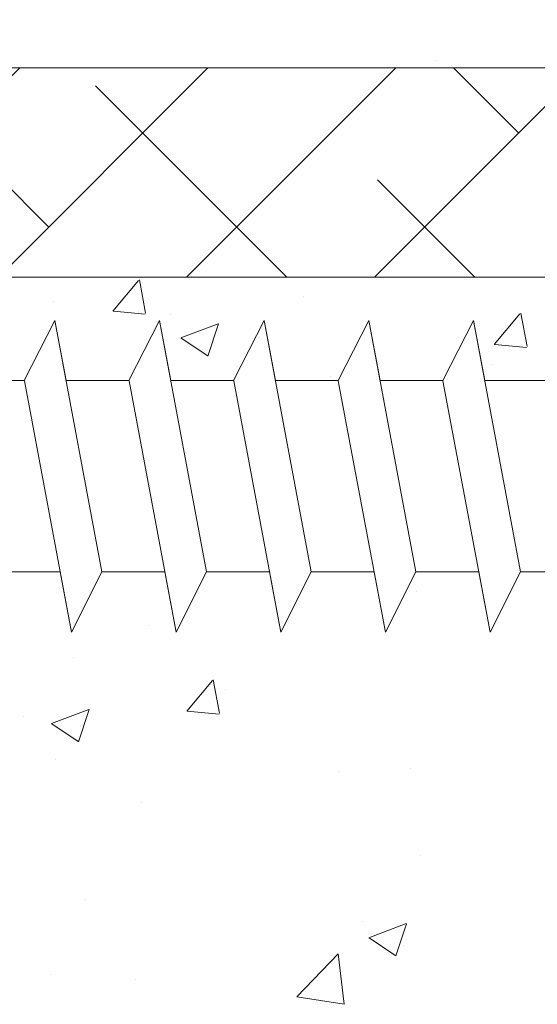
# Model space of a CAD drawing. Units: millimetres. Extents: x -650 to 1435, y 1013 to 1230.
# Drawn here: x 29 to 41, y 1089 to 1113 of the extents above; entities that cross this region are included whole.
import ezdxf

# ---------------------------------------------------------------- set-up
doc = ezdxf.new("R2010")
doc.units = ezdxf.units.MM
for name, color, linetype, lineweight in [('Lienen Montagebügel', 7, 'Continuous', 20), ('Lienen Ziegel', 7, 'Continuous', 15), ('Profile Sch', 251, 'Continuous', 15), ('Putznetz Sch', 254, 'Continuous', 15), ('Schrafur Montageb', 253, 'Continuous', 20)]:
    doc.layers.add(name, color=color, linetype=linetype, lineweight=lineweight)

# ---------------------------------------------------------------- blocks, each defined once
blk = doc.blocks.new('Körper 19')
at = {"layer": 'Schrafur Montageb'}
h = blk.add_hatch(color=256, dxfattribs=at)
edge = h.paths.add_edge_path()
edge.add_line((-1559.898, 1239.114), (-1559.898, 1235.552))
edge.add_line((-1559.898, 1235.552), (-1558, 1237.019))
edge.add_arc((-1557.871, 1236.866), 0.2, -0.3537, 129.9467, ccw=False)
edge.add_line((-1557.671, 1236.864), (-1557.671, 1239.616))
edge.add_line((-1557.671, 1239.616), (-1553.677, 1244.008))
edge.add_arc((-1555.231, 1245.749), 2.333, 311.7565, 360)
edge.add_line((-1552.898, 1245.749), (-1552.898, 1262.139))
edge.add_line((-1552.898, 1262.139), (-1552.698, 1262.139))
edge.add_arc((-1552.698, 1260.139), 2, 0, 90, ccw=False)
edge.add_line((-1550.698, 1260.139), (-1550.698, 1254.116))
edge.add_line((-1550.698, 1254.116), (-1548.698, 1254.116))
edge.add_line((-1548.698, 1254.116), (-1548.698, 1260.139))
edge.add_arc((-1552.698, 1260.139), 4, 0, 90)
edge.add_line((-1552.698, 1264.139), (-1552.898, 1264.139))
edge.add_line((-1552.898, 1264.139), (-1552.898, 1292.116))
edge.add_line((-1552.898, 1292.116), (-1552.698, 1292.116))
edge.add_arc((-1552.698, 1296.116), 4, 270, 360)
edge.add_line((-1548.698, 1296.116), (-1548.698, 1302.116))
edge.add_line((-1548.698, 1302.116), (-1550.698, 1302.116))
edge.add_line((-1550.698, 1302.116), (-1550.698, 1296.116))
edge.add_arc((-1552.698, 1296.116), 2, 270, 360, ccw=False)
edge.add_line((-1552.698, 1294.116), (-1552.898, 1294.116))
edge.add_line((-1552.898, 1294.116), (-1552.898, 1304.616))
edge.add_arc((-1554.898, 1304.616), 2, 0, 90)
edge.add_line((-1554.898, 1306.616), (-1598.656, 1306.616))
edge.add_arc((-1598.656, 1306.316), 0.3, -40.1167, 90, ccw=False)
edge.add_line((-1598.427, 1306.123), (-1599.656, 1304.616))
edge.add_line((-1599.656, 1304.616), (-1554.898, 1304.616))
edge.add_line((-1554.898, 1304.616), (-1554.898, 1245.616))
edge.add_line((-1554.898, 1245.616), (-1559.224, 1240.892))
edge.add_arc((-1556.491, 1238.84), 3.417, 143.1042, 175.4135)
edge = h.paths.add_edge_path()
edge.add_line((-1608.002, 1304.616), (-1652.898, 1304.616))
edge.add_line((-1652.898, 1304.616), (-1652.898, 1306.616))
edge.add_line((-1652.898, 1306.616), (-1609.139, 1306.616))
edge.add_arc((-1609.141, 1306.416), 0.2, 89.6463, 219.9467)
edge.add_line((-1609.294, 1306.288), (-1608.002, 1304.616))
h.paths.add_polyline_path([(-1559.898, 1227.566), (-1559.898, 1221.616)], flags=17)
edge = h.paths.add_edge_path()
edge.add_line((-1557.671, 1226.366), (-1557.671, 1221.616))
edge.add_line((-1559.898, 1221.616), (-1557.671, 1221.616))
edge.add_line((-1609.157, 1306.616), (-1609.139, 1306.616))
edge.add_line((-1558.164, 1226.152), (-1559.898, 1227.566))
edge.add_arc((-1557.971, 1226.381), 0.3, 229.8833, 360)
edge.add_line((-1559.898, 1227.566), (-1559.898, 1221.616))
edge.add_line((-1652.898, 1306.616), (-1652.898, 1304.616))
at = {"layer": 'Lienen Ziegel'}
for p, q in [((-1612.896, 1241.316), (-1571.898, 1241.316)), ((-1571.896, 1236.316), (-1612.898, 1236.316))]:
    blk.add_line(p, q, dxfattribs=at)
at = {"layer": 'Profile Sch'}
for p, q in [((-1598.059, 1233.85), (-1597.327, 1235.281)), ((-1598.059, 1233.85), (-1597.327, 1235.281)), ((-1598.059, 1233.85), (-1597.327, 1235.281)), ((-1598.059, 1233.85), (-1597.327, 1235.281)), ((-1598.059, 1233.85), (-1597.327, 1235.281)), ((-1598.059, 1233.85), (-1597.327, 1235.281)), ((-1598.059, 1233.85), (-1597.327, 1235.281)), ((-1598.059, 1233.85), (-1597.327, 1235.281)), ((-1598.059, 1233.85), (-1597.327, 1235.281)), ((-1598.059, 1233.85), (-1597.327, 1235.281)), ((-1598.059, 1233.85), (-1597.327, 1235.281)), ((-1598.059, 1233.85), (-1597.327, 1235.281)), ((-1598.059, 1233.85), (-1597.327, 1235.281)), ((-1598.059, 1233.85), (-1597.327, 1235.281)), ((-1598.059, 1233.85), (-1597.327, 1235.281)), ((-1598.059, 1233.85), (-1597.327, 1235.281)), ((-1598.059, 1233.85), (-1597.327, 1235.281)), ((-1598.059, 1233.85), (-1597.327, 1235.281)), ((-1597.059, 1233.85), (-1597.327, 1235.281)), ((-1596.204, 1229.281), (-1597.327, 1235.281)), ((-1596.204, 1229.281), (-1597.327, 1235.281)), ((-1597.059, 1233.85), (-1597.327, 1235.281)), ((-1596.204, 1229.281), (-1597.327, 1235.281)), ((-1596.204, 1229.281), (-1597.327, 1235.281)), ((-1597.059, 1233.85), (-1597.327, 1235.281)), ((-1596.204, 1229.281), (-1597.327, 1235.281)), ((-1596.204, 1229.281), (-1597.327, 1235.281)), ((-1597.059, 1233.85), (-1597.327, 1235.281)), ((-1596.204, 1229.281), (-1597.327, 1235.281)), ((-1596.204, 1229.281), (-1597.327, 1235.281)), ((-1597.059, 1233.85), (-1597.327, 1235.281)), ((-1596.204, 1229.281), (-1597.327, 1235.281)), ((-1596.204, 1229.281), (-1597.327, 1235.281)), ((-1597.059, 1233.85), (-1597.327, 1235.281)), ((-1596.204, 1229.281), (-1597.327, 1235.281)), ((-1596.204, 1229.281), (-1597.327, 1235.281)), ((-1595.559, 1233.85), (-1594.827, 1235.281)), ((-1595.559, 1233.85), (-1594.827, 1235.281)), ((-1595.559, 1233.85), (-1594.827, 1235.281)), ((-1595.559, 1233.85), (-1594.827, 1235.281)), ((-1595.559, 1233.85), (-1594.827, 1235.281)), ((-1595.559, 1233.85), (-1594.827, 1235.281)), ((-1595.559, 1233.85), (-1594.827, 1235.281)), ((-1595.559, 1233.85), (-1594.827, 1235.281)), ((-1595.559, 1233.85), (-1594.827, 1235.281)), ((-1595.559, 1233.85), (-1594.827, 1235.281)), ((-1595.559, 1233.85), (-1594.827, 1235.281)), ((-1595.559, 1233.85), (-1594.827, 1235.281)), ((-1595.559, 1233.85), (-1594.827, 1235.281)), ((-1595.559, 1233.85), (-1594.827, 1235.281)), ((-1595.559, 1233.85), (-1594.827, 1235.281)), ((-1595.559, 1233.85), (-1594.827, 1235.281)), ((-1595.559, 1233.85), (-1594.827, 1235.281)), ((-1595.559, 1233.85), (-1594.827, 1235.281)), ((-1594.559, 1233.85), (-1594.827, 1235.281)), ((-1593.704, 1229.281), (-1594.827, 1235.281)), ((-1593.704, 1229.281), (-1594.827, 1235.281)), ((-1594.559, 1233.85), (-1594.827, 1235.281)), ((-1593.704, 1229.281), (-1594.827, 1235.281)), ((-1593.704, 1229.281), (-1594.827, 1235.281)), ((-1594.559, 1233.85), (-1594.827, 1235.281)), ((-1593.704, 1229.281), (-1594.827, 1235.281)), ((-1593.704, 1229.281), (-1594.827, 1235.281)), ((-1594.559, 1233.85), (-1594.827, 1235.281)), ((-1593.704, 1229.281), (-1594.827, 1235.281)), ((-1593.704, 1229.281), (-1594.827, 1235.281)), ((-1594.559, 1233.85), (-1594.827, 1235.281)), ((-1593.704, 1229.281), (-1594.827, 1235.281)), ((-1593.704, 1229.281), (-1594.827, 1235.281)), ((-1594.559, 1233.85), (-1594.827, 1235.281)), ((-1593.704, 1229.281), (-1594.827, 1235.281)), ((-1593.704, 1229.281), (-1594.827, 1235.281)), ((-1593.059, 1233.85), (-1592.327, 1235.281)), ((-1593.059, 1233.85), (-1592.327, 1235.281)), ((-1593.059, 1233.85), (-1592.327, 1235.281)), ((-1593.059, 1233.85), (-1592.327, 1235.281)), ((-1593.059, 1233.85), (-1592.327, 1235.281)), ((-1593.059, 1233.85), (-1592.327, 1235.281)), ((-1593.059, 1233.85), (-1592.327, 1235.281)), ((-1593.059, 1233.85), (-1592.327, 1235.281)), ((-1593.059, 1233.85), (-1592.327, 1235.281)), ((-1593.059, 1233.85), (-1592.327, 1235.281)), ((-1593.059, 1233.85), (-1592.327, 1235.281)), ((-1593.059, 1233.85), (-1592.327, 1235.281)), ((-1593.059, 1233.85), (-1592.327, 1235.281)), ((-1593.059, 1233.85), (-1592.327, 1235.281)), ((-1593.059, 1233.85), (-1592.327, 1235.281)), ((-1593.059, 1233.85), (-1592.327, 1235.281)), ((-1593.059, 1233.85), (-1592.327, 1235.281)), ((-1593.059, 1233.85), (-1592.327, 1235.281)), ((-1592.059, 1233.85), (-1592.327, 1235.281)), ((-1591.204, 1229.281), (-1592.327, 1235.281)), ((-1591.204, 1229.281), (-1592.327, 1235.281)), ((-1592.059, 1233.85), (-1592.327, 1235.281)), ((-1591.204, 1229.281), (-1592.327, 1235.281)), ((-1591.204, 1229.281), (-1592.327, 1235.281)), ((-1592.059, 1233.85), (-1592.327, 1235.281)), ((-1591.204, 1229.281), (-1592.327, 1235.281)), ((-1591.204, 1229.281), (-1592.327, 1235.281)), ((-1592.059, 1233.85), (-1592.327, 1235.281)), ((-1591.204, 1229.281), (-1592.327, 1235.281)), ((-1591.204, 1229.281), (-1592.327, 1235.281)), ((-1592.059, 1233.85), (-1592.327, 1235.281)), ((-1591.204, 1229.281), (-1592.327, 1235.281)), ((-1591.204, 1229.281), (-1592.327, 1235.281)), ((-1592.059, 1233.85), (-1592.327, 1235.281)), ((-1591.204, 1229.281), (-1592.327, 1235.281)), ((-1591.204, 1229.281), (-1592.327, 1235.281)), ((-1590.559, 1233.85), (-1589.827, 1235.281)), ((-1590.559, 1233.85), (-1589.827, 1235.281)), ((-1590.559, 1233.85), (-1589.827, 1235.281)), ((-1590.559, 1233.85), (-1589.827, 1235.281)), ((-1590.559, 1233.85), (-1589.827, 1235.281)), ((-1590.559, 1233.85), (-1589.827, 1235.281)), ((-1590.559, 1233.85), (-1589.827, 1235.281)), ((-1590.559, 1233.85), (-1589.827, 1235.281)), ((-1590.559, 1233.85), (-1589.827, 1235.281)), ((-1590.559, 1233.85), (-1589.827, 1235.281)), ((-1590.559, 1233.85), (-1589.827, 1235.281)), ((-1590.559, 1233.85), (-1589.827, 1235.281)), ((-1590.559, 1233.85), (-1589.827, 1235.281)), ((-1590.559, 1233.85), (-1589.827, 1235.281)), ((-1590.559, 1233.85), (-1589.827, 1235.281)), ((-1590.559, 1233.85), (-1589.827, 1235.281)), ((-1590.559, 1233.85), (-1589.827, 1235.281)), ((-1590.559, 1233.85), (-1589.827, 1235.281)), ((-1589.559, 1233.85), (-1589.827, 1235.281)), ((-1588.704, 1229.281), (-1589.827, 1235.281)), ((-1588.704, 1229.281), (-1589.827, 1235.281)), ((-1589.559, 1233.85), (-1589.827, 1235.281)), ((-1588.704, 1229.281), (-1589.827, 1235.281)), ((-1588.704, 1229.281), (-1589.827, 1235.281)), ((-1589.559, 1233.85), (-1589.827, 1235.281)), ((-1588.704, 1229.281), (-1589.827, 1235.281)), ((-1588.704, 1229.281), (-1589.827, 1235.281)), ((-1589.559, 1233.85), (-1589.827, 1235.281)), ((-1588.704, 1229.281), (-1589.827, 1235.281)), ((-1588.704, 1229.281), (-1589.827, 1235.281)), ((-1589.559, 1233.85), (-1589.827, 1235.281)), ((-1588.704, 1229.281), (-1589.827, 1235.281)), ((-1588.704, 1229.281), (-1589.827, 1235.281)), ((-1589.559, 1233.85), (-1589.827, 1235.281)), ((-1588.704, 1229.281), (-1589.827, 1235.281)), ((-1588.704, 1229.281), (-1589.827, 1235.281)), ((-1588.059, 1233.85), (-1587.327, 1235.281)), ((-1588.059, 1233.85), (-1587.327, 1235.281)), ((-1588.059, 1233.85), (-1587.327, 1235.281)), ((-1588.059, 1233.85), (-1587.327, 1235.281)), ((-1588.059, 1233.85), (-1587.327, 1235.281)), ((-1588.059, 1233.85), (-1587.327, 1235.281)), ((-1588.059, 1233.85), (-1587.327, 1235.281)), ((-1588.059, 1233.85), (-1587.327, 1235.281)), ((-1588.059, 1233.85), (-1587.327, 1235.281)), ((-1588.059, 1233.85), (-1587.327, 1235.281)), ((-1588.059, 1233.85), (-1587.327, 1235.281)), ((-1588.059, 1233.85), (-1587.327, 1235.281)), ((-1588.059, 1233.85), (-1587.327, 1235.281)), ((-1588.059, 1233.85), (-1587.327, 1235.281)), ((-1588.059, 1233.85), (-1587.327, 1235.281)), ((-1588.059, 1233.85), (-1587.327, 1235.281)), ((-1588.059, 1233.85), (-1587.327, 1235.281)), ((-1588.059, 1233.85), (-1587.327, 1235.281)), ((-1587.059, 1233.85), (-1587.327, 1235.281)), ((-1586.204, 1229.281), (-1587.327, 1235.281)), ((-1586.204, 1229.281), (-1587.327, 1235.281)), ((-1587.059, 1233.85), (-1587.327, 1235.281)), ((-1586.204, 1229.281), (-1587.327, 1235.281)), ((-1586.204, 1229.281), (-1587.327, 1235.281)), ((-1587.059, 1233.85), (-1587.327, 1235.281)), ((-1586.204, 1229.281), (-1587.327, 1235.281)), ((-1586.204, 1229.281), (-1587.327, 1235.281)), ((-1587.059, 1233.85), (-1587.327, 1235.281)), ((-1586.204, 1229.281), (-1587.327, 1235.281)), ((-1586.204, 1229.281), (-1587.327, 1235.281)), ((-1587.059, 1233.85), (-1587.327, 1235.281)), ((-1586.204, 1229.281), (-1587.327, 1235.281)), ((-1586.204, 1229.281), (-1587.327, 1235.281)), ((-1587.059, 1233.85), (-1587.327, 1235.281)), ((-1586.204, 1229.281), (-1587.327, 1235.281)), ((-1586.204, 1229.281), (-1587.327, 1235.281)), ((-1598.059, 1233.85), (-1599.559, 1233.85)), ((-1598.059, 1233.85), (-1599.559, 1233.85)), ((-1598.059, 1233.85), (-1599.559, 1233.85)), ((-1598.059, 1233.85), (-1599.559, 1233.85)), ((-1598.059, 1233.85), (-1599.559, 1233.85)), ((-1598.059, 1233.85), (-1599.559, 1233.85)), ((-1598.059, 1233.85), (-1599.559, 1233.85)), ((-1598.059, 1233.85), (-1599.559, 1233.85)), ((-1598.059, 1233.85), (-1599.559, 1233.85)), ((-1598.059, 1233.85), (-1599.559, 1233.85)), ((-1598.059, 1233.85), (-1599.559, 1233.85)), ((-1598.059, 1233.85), (-1599.559, 1233.85)), ((-1596.934, 1227.841), (-1598.057, 1233.841)), ((-1596.934, 1227.841), (-1598.057, 1233.841)), ((-1596.934, 1227.841), (-1598.057, 1233.841)), ((-1596.934, 1227.841), (-1598.057, 1233.841)), ((-1596.934, 1227.841), (-1598.057, 1233.841)), ((-1596.934, 1227.841), (-1598.057, 1233.841)), ((-1596.934, 1227.841), (-1598.057, 1233.841)), ((-1596.934, 1227.841), (-1598.057, 1233.841)), ((-1596.934, 1227.841), (-1598.057, 1233.841)), ((-1596.934, 1227.841), (-1598.057, 1233.841)), ((-1596.934, 1227.841), (-1598.057, 1233.841)), ((-1596.934, 1227.841), (-1598.057, 1233.841)), ((-1595.559, 1233.85), (-1597.059, 1233.85)), ((-1595.559, 1233.85), (-1597.059, 1233.85)), ((-1595.559, 1233.85), (-1597.059, 1233.85)), ((-1595.559, 1233.85), (-1597.059, 1233.85)), ((-1595.559, 1233.85), (-1597.059, 1233.85)), ((-1595.559, 1233.85), (-1597.059, 1233.85)), ((-1595.559, 1233.85), (-1597.059, 1233.85)), ((-1595.559, 1233.85), (-1597.059, 1233.85)), ((-1595.559, 1233.85), (-1597.059, 1233.85)), ((-1595.559, 1233.85), (-1597.059, 1233.85)), ((-1595.559, 1233.85), (-1597.059, 1233.85)), ((-1595.559, 1233.85), (-1597.059, 1233.85)), ((-1594.434, 1227.841), (-1595.557, 1233.841)), ((-1594.434, 1227.841), (-1595.557, 1233.841)), ((-1594.434, 1227.841), (-1595.557, 1233.841)), ((-1594.434, 1227.841), (-1595.557, 1233.841)), ((-1594.434, 1227.841), (-1595.557, 1233.841)), ((-1594.434, 1227.841), (-1595.557, 1233.841)), ((-1594.434, 1227.841), (-1595.557, 1233.841)), ((-1594.434, 1227.841), (-1595.557, 1233.841)), ((-1594.434, 1227.841), (-1595.557, 1233.841)), ((-1594.434, 1227.841), (-1595.557, 1233.841)), ((-1594.434, 1227.841), (-1595.557, 1233.841)), ((-1594.434, 1227.841), (-1595.557, 1233.841)), ((-1593.059, 1233.85), (-1594.559, 1233.85)), ((-1593.059, 1233.85), (-1594.559, 1233.85)), ((-1593.059, 1233.85), (-1594.559, 1233.85)), ((-1593.059, 1233.85), (-1594.559, 1233.85)), ((-1593.059, 1233.85), (-1594.559, 1233.85)), ((-1593.059, 1233.85), (-1594.559, 1233.85)), ((-1593.059, 1233.85), (-1594.559, 1233.85)), ((-1593.059, 1233.85), (-1594.559, 1233.85)), ((-1593.059, 1233.85), (-1594.559, 1233.85)), ((-1593.059, 1233.85), (-1594.559, 1233.85)), ((-1593.059, 1233.85), (-1594.559, 1233.85)), ((-1593.059, 1233.85), (-1594.559, 1233.85)), ((-1591.934, 1227.841), (-1593.057, 1233.841)), ((-1591.934, 1227.841), (-1593.057, 1233.841)), ((-1591.934, 1227.841), (-1593.057, 1233.841)), ((-1591.934, 1227.841), (-1593.057, 1233.841)), ((-1591.934, 1227.841), (-1593.057, 1233.841)), ((-1591.934, 1227.841), (-1593.057, 1233.841)), ((-1591.934, 1227.841), (-1593.057, 1233.841)), ((-1591.934, 1227.841), (-1593.057, 1233.841)), ((-1591.934, 1227.841), (-1593.057, 1233.841)), ((-1591.934, 1227.841), (-1593.057, 1233.841)), ((-1591.934, 1227.841), (-1593.057, 1233.841)), ((-1591.934, 1227.841), (-1593.057, 1233.841)), ((-1590.559, 1233.85), (-1592.059, 1233.85)), ((-1590.559, 1233.85), (-1592.059, 1233.85)), ((-1590.559, 1233.85), (-1592.059, 1233.85)), ((-1590.559, 1233.85), (-1592.059, 1233.85)), ((-1590.559, 1233.85), (-1592.059, 1233.85)), ((-1590.559, 1233.85), (-1592.059, 1233.85)), ((-1590.559, 1233.85), (-1592.059, 1233.85)), ((-1590.559, 1233.85), (-1592.059, 1233.85)), ((-1590.559, 1233.85), (-1592.059, 1233.85)), ((-1590.559, 1233.85), (-1592.059, 1233.85)), ((-1590.559, 1233.85), (-1592.059, 1233.85)), ((-1590.559, 1233.85), (-1592.059, 1233.85)), ((-1589.434, 1227.841), (-1590.557, 1233.841)), ((-1589.434, 1227.841), (-1590.557, 1233.841)), ((-1589.434, 1227.841), (-1590.557, 1233.841)), ((-1589.434, 1227.841), (-1590.557, 1233.841)), ((-1589.434, 1227.841), (-1590.557, 1233.841)), ((-1589.434, 1227.841), (-1590.557, 1233.841)), ((-1589.434, 1227.841), (-1590.557, 1233.841)), ((-1589.434, 1227.841), (-1590.557, 1233.841)), ((-1589.434, 1227.841), (-1590.557, 1233.841)), ((-1589.434, 1227.841), (-1590.557, 1233.841)), ((-1589.434, 1227.841), (-1590.557, 1233.841)), ((-1589.434, 1227.841), (-1590.557, 1233.841)), ((-1588.059, 1233.85), (-1589.559, 1233.85)), ((-1588.059, 1233.85), (-1589.559, 1233.85)), ((-1588.059, 1233.85), (-1589.559, 1233.85)), ((-1588.059, 1233.85), (-1589.559, 1233.85)), ((-1588.059, 1233.85), (-1589.559, 1233.85)), ((-1588.059, 1233.85), (-1589.559, 1233.85)), ((-1588.059, 1233.85), (-1589.559, 1233.85)), ((-1588.059, 1233.85), (-1589.559, 1233.85)), ((-1588.059, 1233.85), (-1589.559, 1233.85)), ((-1588.059, 1233.85), (-1589.559, 1233.85)), ((-1588.059, 1233.85), (-1589.559, 1233.85)), ((-1588.059, 1233.85), (-1589.559, 1233.85)), ((-1588.059, 1233.85), (-1589.559, 1233.85)), ((-1588.059, 1233.85), (-1589.559, 1233.85)), ((-1588.059, 1233.85), (-1589.559, 1233.85)), ((-1588.059, 1233.85), (-1589.559, 1233.85)), ((-1588.059, 1233.85), (-1589.559, 1233.85)), ((-1588.059, 1233.85), (-1589.559, 1233.85)), ((-1588.059, 1233.85), (-1589.559, 1233.85)), ((-1588.059, 1233.85), (-1589.559, 1233.85)), ((-1588.059, 1233.85), (-1589.559, 1233.85)), ((-1588.059, 1233.85), (-1589.559, 1233.85)), ((-1588.059, 1233.85), (-1589.559, 1233.85)), ((-1588.059, 1233.85), (-1589.559, 1233.85)), ((-1586.934, 1227.841), (-1588.057, 1233.841)), ((-1586.934, 1227.841), (-1588.057, 1233.841)), ((-1586.934, 1227.841), (-1588.057, 1233.841)), ((-1586.934, 1227.841), (-1588.057, 1233.841)), ((-1586.934, 1227.841), (-1588.057, 1233.841)), ((-1586.934, 1227.841), (-1588.057, 1233.841)), ((-1586.934, 1227.841), (-1588.057, 1233.841)), ((-1586.934, 1227.841), (-1588.057, 1233.841)), ((-1586.934, 1227.841), (-1588.057, 1233.841)), ((-1586.934, 1227.841), (-1588.057, 1233.841)), ((-1586.934, 1227.841), (-1588.057, 1233.841)), ((-1586.934, 1227.841), (-1588.057, 1233.841)), ((-1585.559, 1233.85), (-1587.059, 1233.85)), ((-1585.559, 1233.85), (-1587.059, 1233.85)), ((-1585.559, 1233.85), (-1587.059, 1233.85)), ((-1585.559, 1233.85), (-1587.059, 1233.85)), ((-1585.559, 1233.85), (-1587.059, 1233.85)), ((-1585.559, 1233.85), (-1587.059, 1233.85)), ((-1585.559, 1233.85), (-1587.059, 1233.85)), ((-1585.559, 1233.85), (-1587.059, 1233.85)), ((-1585.559, 1233.85), (-1587.059, 1233.85)), ((-1585.559, 1233.85), (-1587.059, 1233.85)), ((-1585.559, 1233.85), (-1587.059, 1233.85)), ((-1585.559, 1233.85), (-1587.059, 1233.85)), ((-1597.204, 1229.281), (-1598.704, 1229.281)), ((-1597.204, 1229.281), (-1598.704, 1229.281)), ((-1597.204, 1229.281), (-1598.704, 1229.281)), ((-1597.204, 1229.281), (-1598.704, 1229.281)), ((-1597.204, 1229.281), (-1598.704, 1229.281)), ((-1597.204, 1229.281), (-1598.704, 1229.281)), ((-1596.934, 1227.841), (-1597.204, 1229.281)), ((-1596.934, 1227.841), (-1597.204, 1229.281)), ((-1596.934, 1227.841), (-1597.204, 1229.281)), ((-1596.934, 1227.841), (-1597.204, 1229.281)), ((-1596.934, 1227.841), (-1597.204, 1229.281)), ((-1596.934, 1227.841), (-1597.204, 1229.281)), ((-1596.934, 1227.841), (-1596.204, 1229.281)), ((-1596.934, 1227.841), (-1596.204, 1229.281)), ((-1596.934, 1227.841), (-1596.204, 1229.281)), ((-1596.934, 1227.841), (-1596.204, 1229.281)), ((-1596.934, 1227.841), (-1596.204, 1229.281)), ((-1596.934, 1227.841), (-1596.204, 1229.281)), ((-1596.934, 1227.841), (-1596.204, 1229.281)), ((-1596.934, 1227.841), (-1596.204, 1229.281)), ((-1596.934, 1227.841), (-1596.204, 1229.281)), ((-1596.934, 1227.841), (-1596.204, 1229.281)), ((-1596.934, 1227.841), (-1596.204, 1229.281)), ((-1596.934, 1227.841), (-1596.204, 1229.281)), ((-1596.934, 1227.841), (-1596.204, 1229.281)), ((-1596.934, 1227.841), (-1596.204, 1229.281)), ((-1596.934, 1227.841), (-1596.204, 1229.281)), ((-1596.934, 1227.841), (-1596.204, 1229.281)), ((-1596.934, 1227.841), (-1596.204, 1229.281)), ((-1596.934, 1227.841), (-1596.204, 1229.281)), ((-1594.704, 1229.281), (-1596.204, 1229.281)), ((-1594.704, 1229.281), (-1596.204, 1229.281)), ((-1594.704, 1229.281), (-1596.204, 1229.281)), ((-1594.704, 1229.281), (-1596.204, 1229.281)), ((-1594.704, 1229.281), (-1596.204, 1229.281)), ((-1594.704, 1229.281), (-1596.204, 1229.281)), ((-1594.704, 1229.281), (-1596.204, 1229.281)), ((-1594.704, 1229.281), (-1596.204, 1229.281)), ((-1594.704, 1229.281), (-1596.204, 1229.281)), ((-1594.704, 1229.281), (-1596.204, 1229.281)), ((-1594.704, 1229.281), (-1596.204, 1229.281)), ((-1594.704, 1229.281), (-1596.204, 1229.281)), ((-1594.434, 1227.841), (-1594.704, 1229.281)), ((-1594.434, 1227.841), (-1594.704, 1229.281)), ((-1594.434, 1227.841), (-1594.704, 1229.281)), ((-1594.434, 1227.841), (-1594.704, 1229.281)), ((-1594.434, 1227.841), (-1594.704, 1229.281)), ((-1594.434, 1227.841), (-1594.704, 1229.281)), ((-1594.434, 1227.841), (-1593.704, 1229.281)), ((-1594.434, 1227.841), (-1593.704, 1229.281)), ((-1594.434, 1227.841), (-1593.704, 1229.281)), ((-1594.434, 1227.841), (-1593.704, 1229.281)), ((-1594.434, 1227.841), (-1593.704, 1229.281)), ((-1594.434, 1227.841), (-1593.704, 1229.281)), ((-1594.434, 1227.841), (-1593.704, 1229.281)), ((-1594.434, 1227.841), (-1593.704, 1229.281)), ((-1594.434, 1227.841), (-1593.704, 1229.281)), ((-1594.434, 1227.841), (-1593.704, 1229.281)), ((-1594.434, 1227.841), (-1593.704, 1229.281)), ((-1594.434, 1227.841), (-1593.704, 1229.281)), ((-1594.434, 1227.841), (-1593.704, 1229.281)), ((-1594.434, 1227.841), (-1593.704, 1229.281)), ((-1594.434, 1227.841), (-1593.704, 1229.281)), ((-1594.434, 1227.841), (-1593.704, 1229.281)), ((-1594.434, 1227.841), (-1593.704, 1229.281)), ((-1594.434, 1227.841), (-1593.704, 1229.281)), ((-1592.204, 1229.281), (-1593.704, 1229.281)), ((-1592.204, 1229.281), (-1593.704, 1229.281)), ((-1592.204, 1229.281), (-1593.704, 1229.281)), ((-1592.204, 1229.281), (-1593.704, 1229.281)), ((-1592.204, 1229.281), (-1593.704, 1229.281)), ((-1592.204, 1229.281), (-1593.704, 1229.281)), ((-1592.204, 1229.281), (-1593.704, 1229.281)), ((-1592.204, 1229.281), (-1593.704, 1229.281)), ((-1592.204, 1229.281), (-1593.704, 1229.281)), ((-1592.204, 1229.281), (-1593.704, 1229.281)), ((-1592.204, 1229.281), (-1593.704, 1229.281)), ((-1592.204, 1229.281), (-1593.704, 1229.281)), ((-1591.934, 1227.841), (-1592.204, 1229.281)), ((-1591.934, 1227.841), (-1592.204, 1229.281)), ((-1591.934, 1227.841), (-1592.204, 1229.281)), ((-1591.934, 1227.841), (-1592.204, 1229.281)), ((-1591.934, 1227.841), (-1592.204, 1229.281)), ((-1591.934, 1227.841), (-1592.204, 1229.281)), ((-1591.934, 1227.841), (-1591.204, 1229.281)), ((-1591.934, 1227.841), (-1591.204, 1229.281)), ((-1591.934, 1227.841), (-1591.204, 1229.281)), ((-1591.934, 1227.841), (-1591.204, 1229.281)), ((-1591.934, 1227.841), (-1591.204, 1229.281)), ((-1591.934, 1227.841), (-1591.204, 1229.281)), ((-1591.934, 1227.841), (-1591.204, 1229.281)), ((-1591.934, 1227.841), (-1591.204, 1229.281)), ((-1591.934, 1227.841), (-1591.204, 1229.281)), ((-1591.934, 1227.841), (-1591.204, 1229.281)), ((-1591.934, 1227.841), (-1591.204, 1229.281)), ((-1591.934, 1227.841), (-1591.204, 1229.281)), ((-1591.934, 1227.841), (-1591.204, 1229.281)), ((-1591.934, 1227.841), (-1591.204, 1229.281)), ((-1591.934, 1227.841), (-1591.204, 1229.281)), ((-1591.934, 1227.841), (-1591.204, 1229.281)), ((-1591.934, 1227.841), (-1591.204, 1229.281)), ((-1591.934, 1227.841), (-1591.204, 1229.281)), ((-1589.704, 1229.281), (-1591.204, 1229.281)), ((-1589.704, 1229.281), (-1591.204, 1229.281)), ((-1589.704, 1229.281), (-1591.204, 1229.281)), ((-1589.704, 1229.281), (-1591.204, 1229.281)), ((-1589.704, 1229.281), (-1591.204, 1229.281)), ((-1589.704, 1229.281), (-1591.204, 1229.281)), ((-1589.704, 1229.281), (-1591.204, 1229.281)), ((-1589.704, 1229.281), (-1591.204, 1229.281)), ((-1589.704, 1229.281), (-1591.204, 1229.281)), ((-1589.704, 1229.281), (-1591.204, 1229.281)), ((-1589.704, 1229.281), (-1591.204, 1229.281)), ((-1589.704, 1229.281), (-1591.204, 1229.281)), ((-1589.434, 1227.841), (-1589.704, 1229.281)), ((-1589.434, 1227.841), (-1589.704, 1229.281)), ((-1589.434, 1227.841), (-1589.704, 1229.281)), ((-1589.434, 1227.841), (-1589.704, 1229.281)), ((-1589.434, 1227.841), (-1589.704, 1229.281)), ((-1589.434, 1227.841), (-1589.704, 1229.281)), ((-1589.434, 1227.841), (-1588.704, 1229.281)), ((-1589.434, 1227.841), (-1588.704, 1229.281)), ((-1589.434, 1227.841), (-1588.704, 1229.281)), ((-1589.434, 1227.841), (-1588.704, 1229.281)), ((-1589.434, 1227.841), (-1588.704, 1229.281)), ((-1589.434, 1227.841), (-1588.704, 1229.281)), ((-1589.434, 1227.841), (-1588.704, 1229.281)), ((-1589.434, 1227.841), (-1588.704, 1229.281)), ((-1589.434, 1227.841), (-1588.704, 1229.281)), ((-1589.434, 1227.841), (-1588.704, 1229.281)), ((-1589.434, 1227.841), (-1588.704, 1229.281)), ((-1589.434, 1227.841), (-1588.704, 1229.281)), ((-1589.434, 1227.841), (-1588.704, 1229.281)), ((-1589.434, 1227.841), (-1588.704, 1229.281)), ((-1589.434, 1227.841), (-1588.704, 1229.281)), ((-1589.434, 1227.841), (-1588.704, 1229.281)), ((-1589.434, 1227.841), (-1588.704, 1229.281)), ((-1589.434, 1227.841), (-1588.704, 1229.281)), ((-1587.204, 1229.281), (-1588.704, 1229.281)), ((-1587.204, 1229.281), (-1588.704, 1229.281)), ((-1587.204, 1229.281), (-1588.704, 1229.281)), ((-1587.204, 1229.281), (-1588.704, 1229.281)), ((-1587.204, 1229.281), (-1588.704, 1229.281)), ((-1587.204, 1229.281), (-1588.704, 1229.281)), ((-1587.204, 1229.281), (-1588.704, 1229.281)), ((-1587.204, 1229.281), (-1588.704, 1229.281)), ((-1587.204, 1229.281), (-1588.704, 1229.281)), ((-1587.204, 1229.281), (-1588.704, 1229.281)), ((-1587.204, 1229.281), (-1588.704, 1229.281)), ((-1587.204, 1229.281), (-1588.704, 1229.281)), ((-1586.934, 1227.841), (-1587.204, 1229.281)), ((-1586.934, 1227.841), (-1587.204, 1229.281)), ((-1586.934, 1227.841), (-1587.204, 1229.281)), ((-1586.934, 1227.841), (-1587.204, 1229.281)), ((-1586.934, 1227.841), (-1587.204, 1229.281)), ((-1586.934, 1227.841), (-1587.204, 1229.281)), ((-1586.934, 1227.841), (-1586.204, 1229.281)), ((-1586.934, 1227.841), (-1586.204, 1229.281)), ((-1586.934, 1227.841), (-1586.204, 1229.281)), ((-1586.934, 1227.841), (-1586.204, 1229.281)), ((-1586.934, 1227.841), (-1586.204, 1229.281)), ((-1586.934, 1227.841), (-1586.204, 1229.281)), ((-1586.934, 1227.841), (-1586.204, 1229.281)), ((-1586.934, 1227.841), (-1586.204, 1229.281)), ((-1586.934, 1227.841), (-1586.204, 1229.281)), ((-1586.934, 1227.841), (-1586.204, 1229.281)), ((-1586.934, 1227.841), (-1586.204, 1229.281)), ((-1586.934, 1227.841), (-1586.204, 1229.281)), ((-1586.934, 1227.841), (-1586.204, 1229.281)), ((-1586.934, 1227.841), (-1586.204, 1229.281)), ((-1586.934, 1227.841), (-1586.204, 1229.281)), ((-1586.934, 1227.841), (-1586.204, 1229.281)), ((-1586.934, 1227.841), (-1586.204, 1229.281)), ((-1586.934, 1227.841), (-1586.204, 1229.281)), ((-1584.704, 1229.281), (-1586.204, 1229.281)), ((-1584.704, 1229.281), (-1586.204, 1229.281)), ((-1584.704, 1229.281), (-1586.204, 1229.281)), ((-1584.704, 1229.281), (-1586.204, 1229.281)), ((-1584.704, 1229.281), (-1586.204, 1229.281)), ((-1584.704, 1229.281), (-1586.204, 1229.281)), ((-1584.704, 1229.281), (-1586.204, 1229.281)), ((-1584.704, 1229.281), (-1586.204, 1229.281)), ((-1584.704, 1229.281), (-1586.204, 1229.281)), ((-1584.704, 1229.281), (-1586.204, 1229.281)), ((-1584.704, 1229.281), (-1586.204, 1229.281)), ((-1584.704, 1229.281), (-1586.204, 1229.281))]:
    blk.add_line(p, q, dxfattribs=at)
at = {"layer": 'Putznetz Sch'}
for p, q in [((-1588.225, 1241.493), (-1588.225, 1241.493)), ((-1588.225, 1241.493), (-1588.225, 1241.493)), ((-1603.167, 1236.316), (-1598.167, 1241.316)), ((-1597.477, 1237.516), (-1601.277, 1241.316)), ((-1598.677, 1236.316), (-1593.677, 1241.316)), ((-1594.187, 1236.316), (-1589.187, 1241.316)), ((-1589.697, 1236.316), (-1584.697, 1241.316)), ((-1586.252, 1239.762), (-1587.807, 1241.316)), ((-1591.787, 1236.316), (-1596.355, 1240.884)), ((-1587.297, 1236.316), (-1589.619, 1238.639)), ((-1595.94, 1235.503), (-1595.328, 1236.233)), ((-1595.94, 1235.503), (-1595.328, 1236.233)), ((-1595.159, 1235.458), (-1595.306, 1236.254)), ((-1595.159, 1235.458), (-1595.306, 1236.254)), ((-1591.391, 1235.843), (-1591.391, 1235.843)), ((-1591.391, 1235.843), (-1591.391, 1235.843)), ((-1597.359, 1235.745), (-1597.359, 1235.745)), ((-1597.359, 1235.745), (-1597.359, 1235.745)), ((-1595.928, 1235.502), (-1595.169, 1235.435)), ((-1595.928, 1235.502), (-1595.169, 1235.435)), ((-1594.57, 1235.424), (-1594.57, 1235.424)), ((-1594.57, 1235.424), (-1594.57, 1235.424)), ((-1586.831, 1234.706), (-1586.219, 1235.436)), ((-1586.831, 1234.706), (-1586.219, 1235.436)), ((-1586.05, 1234.661), (-1586.196, 1235.457)), ((-1586.05, 1234.661), (-1586.196, 1235.457)), ((-1594.317, 1234.863), (-1593.428, 1235.204)), ((-1594.317, 1234.863), (-1593.428, 1235.204)), ((-1593.677, 1234.431), (-1593.419, 1235.199)), ((-1593.677, 1234.431), (-1593.419, 1235.199)), ((-1594.31, 1234.859), (-1593.678, 1234.433)), ((-1594.31, 1234.859), (-1593.678, 1234.433)), ((-1586.819, 1234.705), (-1586.06, 1234.638)), ((-1586.819, 1234.705), (-1586.06, 1234.638)), ((-1586.91, 1234.227), (-1586.91, 1234.227)), ((-1586.91, 1234.227), (-1586.91, 1234.227)), ((-1590.738, 1233.949), (-1590.738, 1233.949)), ((-1590.738, 1233.949), (-1590.738, 1233.949)), ((-1590.738, 1233.949), (-1590.738, 1233.949)), ((-1590.738, 1233.949), (-1590.738, 1233.949)), ((-1590.738, 1233.949), (-1590.738, 1233.949)), ((-1590.738, 1233.949), (-1590.738, 1233.949)), ((-1590.738, 1233.949), (-1590.738, 1233.949)), ((-1590.738, 1233.949), (-1590.738, 1233.949)), ((-1590.738, 1233.949), (-1590.738, 1233.949)), ((-1590.738, 1233.949), (-1590.738, 1233.949)), ((-1590.738, 1233.949), (-1590.738, 1233.949)), ((-1590.738, 1233.949), (-1590.738, 1233.949)), ((-1590.738, 1233.949), (-1590.738, 1233.949)), ((-1590.738, 1233.949), (-1590.738, 1233.949)), ((-1590.738, 1233.949), (-1590.738, 1233.949)), ((-1590.738, 1233.949), (-1590.738, 1233.949)), ((-1590.738, 1233.949), (-1590.738, 1233.949)), ((-1590.738, 1233.949), (-1590.738, 1233.949)), ((-1590.738, 1233.949), (-1590.738, 1233.949)), ((-1590.738, 1233.949), (-1590.738, 1233.949)), ((-1590.738, 1233.949), (-1590.738, 1233.949)), ((-1590.738, 1233.949), (-1590.738, 1233.949)), ((-1590.738, 1233.949), (-1590.738, 1233.949)), ((-1590.738, 1233.949), (-1590.738, 1233.949)), ((-1588.688, 1228.81), (-1588.688, 1228.81)), ((-1588.688, 1228.81), (-1588.688, 1228.81)), ((-1595.103, 1227.997), (-1595.103, 1227.997)), ((-1595.103, 1227.997), (-1595.103, 1227.997)), ((-1596.872, 1227.24), (-1596.872, 1227.24)), ((-1596.872, 1227.24), (-1596.872, 1227.24)), ((-1594.178, 1225.95), (-1593.566, 1226.68)), ((-1594.178, 1225.95), (-1593.566, 1226.68)), ((-1593.397, 1225.905), (-1593.544, 1226.701)), ((-1593.397, 1225.905), (-1593.544, 1226.701)), ((-1593.263, 1226.458), (-1593.263, 1226.458)), ((-1593.263, 1226.458), (-1593.263, 1226.458)), ((-1597.407, 1225.653), (-1596.518, 1225.995)), ((-1597.407, 1225.653), (-1596.518, 1225.995)), ((-1596.767, 1225.222), (-1596.51, 1225.989)), ((-1596.767, 1225.222), (-1596.51, 1225.989)), ((-1594.166, 1225.949), (-1593.407, 1225.883)), ((-1594.166, 1225.949), (-1593.407, 1225.883)), ((-1598.073, 1225.825), (-1598.073, 1225.825)), ((-1598.073, 1225.825), (-1598.073, 1225.825)), ((-1597.4, 1225.65), (-1596.768, 1225.224)), ((-1597.4, 1225.65), (-1596.768, 1225.224)), ((-1597.323, 1224.787), (-1597.323, 1224.787)), ((-1597.323, 1224.787), (-1597.323, 1224.787)), ((-1588.842, 1224.582), (-1588.842, 1224.582)), ((-1588.842, 1224.582), (-1588.842, 1224.582)), ((-1590.543, 1224.501), (-1590.543, 1224.501)), ((-1590.543, 1224.501), (-1590.543, 1224.501)), ((-1595.257, 1223.769), (-1595.257, 1223.769)), ((-1595.257, 1223.769), (-1595.257, 1223.769)), ((-1588.583, 1222.505), (-1588.583, 1222.505)), ((-1588.583, 1222.505), (-1588.583, 1222.505)), ((-1596.604, 1221.449), (-1596.604, 1221.449)), ((-1596.604, 1221.449), (-1596.604, 1221.449)), ((-1589.99, 1220.934), (-1589.99, 1220.934)), ((-1589.99, 1220.934), (-1589.99, 1220.934)), ((-1589.826, 1220.54), (-1588.937, 1220.881)), ((-1589.826, 1220.54), (-1588.937, 1220.881)), ((-1589.186, 1220.108), (-1588.929, 1220.876)), ((-1589.186, 1220.108), (-1588.929, 1220.876)), ((-1589.819, 1220.536), (-1589.187, 1220.11)), ((-1589.819, 1220.536), (-1589.187, 1220.11)), ((-1588.997, 1220.354), (-1588.997, 1220.354)), ((-1588.997, 1220.354), (-1588.997, 1220.354)), ((-1591.546, 1219.128), (-1590.557, 1220.159)), ((-1591.546, 1219.128), (-1590.557, 1220.159)), ((-1590.417, 1218.951), (-1590.557, 1220.157)), ((-1590.417, 1218.951), (-1590.557, 1220.157)), ((-1597.397, 1219.663), (-1597.397, 1219.663)), ((-1597.397, 1219.663), (-1597.397, 1219.663)), ((-1595.412, 1219.541), (-1595.412, 1219.541)), ((-1595.412, 1219.541), (-1595.412, 1219.541)), ((-1591.546, 1219.133), (-1590.417, 1218.958)), ((-1591.546, 1219.133), (-1590.417, 1218.958))]:
    blk.add_line(p, q, dxfattribs=at)
blk = doc.blocks.new('Körper 21')
at = {"layer": 'Lienen Montagebügel'}
blk.add_blockref('Körper 19', (0, 0), dxfattribs=at)
at = {"layer": 'Lienen Ziegel'}
blk.add_blockref('Körper 19', (0, 0), dxfattribs=at)

msp = doc.modelspace()

# ---------------------------------------------------------------- block references
at = {"layer": 'Lienen Ziegel'}
msp.add_blockref('Körper 21', (1627.024, -129.466), dxfattribs=at)

doc.saveas('drawing.dxf')
